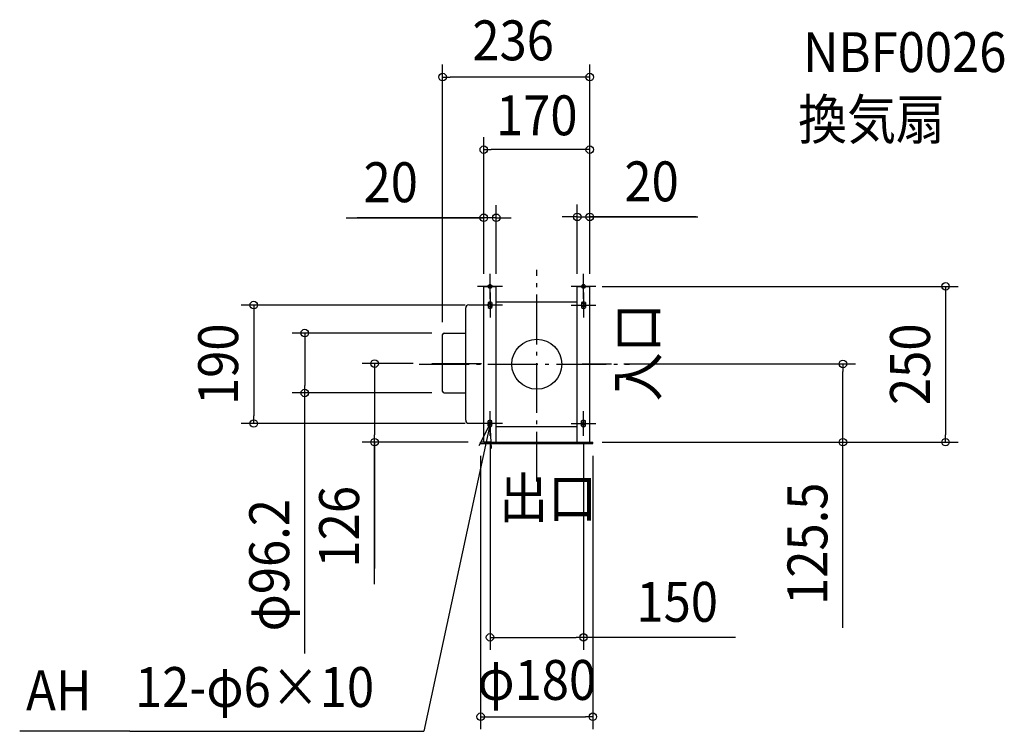
# Model space of a CAD drawing. Extents: x -830 to 750, y -589 to 553.
import ezdxf
from ezdxf.enums import TextEntityAlignment as Align

# ---------------------------------------------------------------- set-up
doc = ezdxf.new("R2010")
doc.units = 0
doc.header["$LTSCALE"] = 20
doc.header["$PDMODE"] = 3
doc.header["$PDSIZE"] = -2
doc.linetypes.add('DASHDOT', pattern=[5.5, 4, -0.6, 0.3, -0.6])
doc.layers.get('DEFPOINTS').update_dxf_attribs({"linetype": 'CONTINUOUS'})
for name, color, linetype in [('ARRANGE', 1, 'CONTINUOUS'), ('BASIS', 6, 'DASHDOT'), ('DETAIL', 5, 'CONTINUOUS'), ('ETC', 61, 'CONTINUOUS'), ('FIX', 7, 'CONTINUOUS'), ('NOTE', 4, 'CONTINUOUS'), ('OUTLINE', 3, 'CONTINUOUS'), ('SIZE', 4, 'CONTINUOUS')]:
    doc.layers.add(name, color=color, linetype=linetype)
doc.styles.get("Standard").update_dxf_attribs({"font": 'SIMPLEX.shx', "width": 0.9, "height": 64, "bigfont": 'BIGFONT.shx'})

msp = doc.modelspace()

# ---------------------------------------------------------------- linework, layer by layer
at = {"layer": 'ARRANGE', "color": 1, "linetype": 'CONTINUOUS'}
msp.add_circle((0, 0), 40, dxfattribs=at)
msp.add_point((0, 0), dxfattribs=at)
at = {"layer": 'BASIS', "color": 6, "linetype": 'DASHDOT'}
for p, q in [((0, -188.155407), (0, 151.359667)), ((-188.445804, 0), (148.791273, 0)), ((-168.393989, 1), (-87.432421, 1)), ((73.083689, 0.5), (119.67933, 0.5))]:
    msp.add_line(p, q, dxfattribs=at)
at = {"layer": 'DEFPOINTS', "color": 30, "linetype": 'CONTINUOUS'}
for p in [(-151, 460.7839), (-85, 344.317541), (-85, 235.048064), (85, 236.434638), (-85, 125), (-85, 125), (-65, 125), (65, 125), (85, 125), (85, 125), (85, 125), (85, 125), (-95, 95), (-151, 47.599996), (-148.5, 50.099996), (-178.193989, 1), (119.67933, 0.5), (491.260454, 0.5), (-372.209444, -46.100004), (-148.5, -46.100004), (-454.119166, -95), (-95, -95), (-75, -105), (75, -105), (-260.105928, -125), (-90, -125), (85, -125), (90, -125), (655.847686, -125), (-90, -127), (90, -127), (75, -438.147889), (90, -565.442344)]:
    msp.add_point(p, dxfattribs=at)
at = {"layer": 'DETAIL', "color": 5, "linetype": 'CONTINUOUS'}
for p, q in [((-85, -125), (-85, 125)), ((-85, 125), (-65, 125)), ((-65, -125), (-65, 125)), ((65, 125), (85, 125)), ((65, -125), (65, 125)), ((85, -125), (85, 125)), ((-109, 95.295981), (-85, 95.295981)), ((-78, 99), (-78, 91)), ((-72, 99), (-72, 91)), ((-65, 100), (65, 100)), ((72, 99), (72, 91)), ((78, 99), (78, 91)), ((-114, -89.693542), (-114, 90.295981)), ((-151, -43.600004), (-151, 47.599996)), ((-148.5, 50.099996), (-114, 50.099996)), ((-148.5, -46.100004), (-114, -46.100004)), ((-109, -94.693542), (-85, -94.693542)), ((-78, -99), (-78, -91)), ((-72, -99), (-72, -91)), ((72, -99), (72, -91)), ((78, -99), (78, -91)), ((-65, -100), (65, -100)), ((-90, -127), (-90, -125)), ((-72.5, -125), (-90, -125)), ((-72.5, -125), (72.5, -125)), ((72.5, -125), (90, -125)), ((90, -127), (90, -125)), ((-90, -127), (90, -127))]:
    msp.add_line(p, q, dxfattribs=at)
for centre, radius, start, end in [((-109, 90.295981), 5, 90, 180), ((-75, 95), 5, 53.130102, 126.869898), ((75, 95), 5, 53.130102, 126.869898), ((-75, 95), 5, 233.130102, 306.869898), ((75, 95), 5, 233.130102, 306.869898), ((-148.5, 47.599996), 2.5, 90, 180), ((-148.5, -43.600004), 2.5, 180, 270), ((-109, -89.693542), 5, 180, 270), ((-75, -95), 5, 53.130102, 126.869898), ((75, -95), 5, 53.130102, 126.869898), ((-75, -95), 5, 233.130102, 306.869898), ((75, -95), 5, 233.130102, 306.869898)]:
    msp.add_arc(centre, radius, start, end, dxfattribs=at)
at = {"layer": 'FIX', "color": 11, "linetype": 'CONTINUOUS'}
for centre in [(-75, 125), (75, 125), (-75, 95), (75, 95), (-75, -95), (75, -95)]:
    msp.add_circle(centre, 3, dxfattribs=at)
at = {"layer": 'NOTE', "color": 4, "linetype": 'CONTINUOUS'}
for p, q in [((-75, 105), (-75, 145)), ((75, 105), (75, 145)), ((-55, 125), (-95, 125)), ((-75, 115), (-75, 75)), ((95, 125), (55, 125)), ((75, 115), (75, 75)), ((-55, 95), (-95, 95)), ((55, 95), (95, 95)), ((-75, -115), (-75, -75)), ((75, -115), (75, -75)), ((-75, -95), (-181.340055, -588.889816)), ((-55, -95), (-95, -95)), ((-75, -95), (-93.120507, -130.660163)), ((-72.862737, -134.942861), (-75, -95)), ((55, -95), (95, -95)), ((-652.89601, -588.889816), (-829.546671, -588.889816)), ((-652.89601, -588.889816), (-181.340055, -588.889816))]:
    msp.add_line(p, q, dxfattribs=at)
at = {"layer": 'OUTLINE', "color": 3, "linetype": 'CONTINUOUS'}
for p, q in [((-85, 125), (-65, 125)), ((-85, -125), (-85, 125)), ((-65, -125), (-65, 125)), ((65, -125), (65, 125)), ((65, 125), (85, 125)), ((85, -125), (85, 125)), ((-109, 95.295981), (-85, 95.295981)), ((-65, 100), (65, 100)), ((-114, -89.693542), (-114, 90.295981)), ((85, -90), (85, 90)), ((-151, -43.600004), (-151, 47.599996)), ((-148.5, 50.099996), (-114, 50.099996)), ((-148.5, -46.100004), (-114, -46.100004)), ((-109, -94.693542), (-85, -94.693542)), ((-65, -100), (65, -100)), ((-85, -125), (85, -125))]:
    msp.add_line(p, q, dxfattribs=at)
for centre, radius, start, end in [((-109, 90.295981), 5, 90, 180), ((-148.5, 47.599996), 2.5, 90, 180), ((-148.5, -43.600004), 2.5, 180, 270), ((-109, -89.693542), 5, 180, 270)]:
    msp.add_arc(centre, radius, start, end, dxfattribs=at)
at = {"layer": 'SIZE', "color": 30, "linetype": 'CONTINUOUS'}
for p, q in [((-151, 67.599996), (-151, 480.7839)), ((85, 145), (85, 480.7839)), ((-151, 460.7839), (-139, 460.7839)), ((73, 460.7839), (-139, 460.7839)), ((85, 460.7839), (73, 460.7839)), ((-85, 145), (-85, 364.317541)), ((85, 145), (85, 364.317541)), ((-85, 344.317541), (-73, 344.317541)), ((73, 344.317541), (-73, 344.317541)), ((85, 344.317541), (73, 344.317541)), ((-85, 145), (-85, 255.048064)), ((-65, 145), (-65, 255.048064)), ((65, 145), (65, 256.434638)), ((85, 145), (85, 256.434638)), ((-305.881555, 235.048064), (-85, 235.048064)), ((-87, 235.048064), (-288.016626, 235.048064)), ((-97, 235.048064), (-109, 235.048064)), ((-85, 235.048064), (-97, 235.048064)), ((-65, 235.048064), (-85, 235.048064)), ((-65, 235.048064), (-85, 235.048064)), ((-65, 235.048064), (-53, 235.048064)), ((-53, 235.048064), (-41, 235.048064)), ((53, 236.434638), (41, 236.434638)), ((65, 236.434638), (53, 236.434638)), ((65, 236.434638), (85, 236.434638)), ((65, 236.434638), (85, 236.434638)), ((255.868221, 236.434638), (85, 236.434638)), ((85, 236.434638), (97, 236.434638)), ((87, 236.434638), (258.181622, 236.434638)), ((97, 236.434638), (109, 236.434638)), ((105, 125), (675.847686, 125)), ((655.847686, 125), (655.847686, 113)), ((655.847686, 113), (655.847686, -113)), ((-115, 95), (-474.119166, 95)), ((-454.119166, 95), (-454.119166, 83)), ((-454.119166, 83), (-454.119166, -83)), ((-168.5, 50.099996), (-392.209444, 50.099996)), ((-372.209444, 50.099996), (-372.209444, 38.099996)), ((-372.209444, 38.099996), (-372.209444, -34.100004)), ((-198.193989, 1), (-280.105928, 1)), ((-260.105928, 1), (-260.105928, -11)), ((139.67933, 0.5), (511.260454, 0.5)), ((491.260454, 0.5), (491.260454, -11.5)), ((-260.105928, -11), (-260.105928, -113)), ((491.260454, -113), (491.260454, -11.5)), ((-168.5, -46.100004), (-392.209444, -46.100004)), ((-372.209444, -46.100004), (-372.209444, -34.100004)), ((-372.209444, -463.980928), (-372.209444, -46.100004)), ((-454.119166, -95), (-454.119166, -83)), ((-115, -95), (-474.119166, -95)), ((-110, -125), (-280.105928, -125)), ((-260.105928, -125), (-260.105928, -113)), ((-260.105928, -352.86649), (-260.105928, -125)), ((-260.105928, -125), (-260.105928, -327.673265)), ((-75, -125), (-75, -458.147889)), ((75, -125), (75, -458.147889)), ((105, -125), (511.260454, -125)), ((110, -125), (675.847686, -125)), ((491.260454, -125), (491.260454, -113)), ((491.260454, -422.671621), (491.260454, -125)), ((655.847686, -125), (655.847686, -113)), ((-90, -147), (-90, -585.442344)), ((90, -147), (90, -585.442344)), ((-75, -438.147889), (-63, -438.147889)), ((-63, -438.147889), (63, -438.147889)), ((75, -438.147889), (63, -438.147889)), ((318.943854, -438.147889), (75, -438.147889)), ((-90, -565.442344), (-78, -565.442344)), ((-78, -565.442344), (78, -565.442344)), ((90, -565.442344), (78, -565.442344))]:
    msp.add_line(p, q, dxfattribs=at)
for centre in [(-151, 460.7839), (85, 460.7839), (-85, 344.317541), (85, 344.317541), (-85, 235.048064), (-65, 235.048064), (65, 236.434638), (85, 236.434638), (655.847686, 125), (-454.119166, 95), (-372.209444, 50.099996), (-260.105928, 1), (491.260454, 0.5), (-372.209444, -46.100004), (-454.119166, -95), (-260.105928, -125), (491.260454, -125), (655.847686, -125), (-75, -438.147889), (75, -438.147889), (-90, -565.442344), (90, -565.442344)]:
    msp.add_circle(centre, 6, dxfattribs=at)

# ---------------------------------------------------------------- texts
at = {"layer": 'ETC', "color": 61, "linetype": 'CONTINUOUS', "width": 0.9}
for s, p in [('NBF0026', (427.234252, 468.801223)), ('換気扇', (419.392998, 360.867594))]:
    msp.add_text(s, height=64, dxfattribs=at).set_placement(p)
at = {"layer": 'NOTE', "color": 4, "linetype": 'CONTINUOUS', "width": 0.9}
msp.add_text('入口', height=64, rotation=90, dxfattribs=at).set_placement((193.722918, -59.55006))
for s, p in [('出口', (-60.330737, -246.508035)), ('12-φ6×10', (-644.546646, -549.845372)), ('AH', (-819.247957, -555.013986))]:
    msp.add_text(s, height=64, dxfattribs=at).set_placement(p)
at = {"layer": 'SIZE', "color": 30, "linetype": 'CONTINUOUS', "width": 0.9}
for s, p in [('236', (-37.9, 487.693189)), ('170', (0, 367.408253)), ('20', (-234.252983, 260.048064)), ('20', (184.23965, 261.434638)), ('150', (225.372426, -413.147889)), ('φ180', (0, -538.482056))]:
    msp.add_text(s, height=64, dxfattribs=at).set_placement(p, align=Align.CENTER)
for s, p in [('190', (-479.119166, 0)), ('250', (630.847686, 0)), ('126', (-285.105928, -260.66649)), ('125.5', (466.260454, -287.957336)), ('φ96.2', (-397.209444, -322.4095))]:
    msp.add_text(s, height=64, rotation=90, dxfattribs=at).set_placement(p, align=Align.CENTER)

doc.saveas('drawing.dxf')
